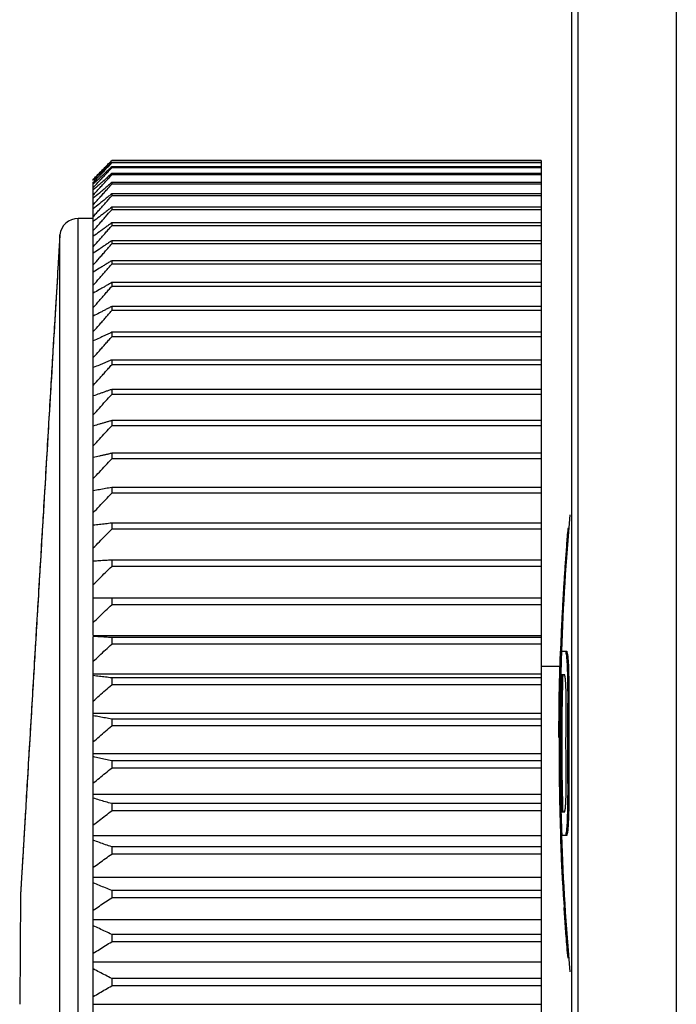
# Model space of a CAD drawing. Extents: x 67 to 1051, y 360 to 1110.
# Drawn here: x 739 to 750, y 855 to 871 of the extents above; entities that cross this region are included whole.
import ezdxf

# ---------------------------------------------------------------- set-up
doc = ezdxf.new("R2010")
doc.units = 0
doc.header["$MEASUREMENT"] = 0
doc.layers.add('10', color=4, linetype='CONTINUOUS')

msp = doc.modelspace()

# ---------------------------------------------------------------- linework, layer by layer
at = {"layer": '10'}
for p, q in [((748.051, 497), (748.051, 967)), ((749.651, 965.4), (749.651, 498.6)), ((747.951, 836.431), (747.951, 901.5)), ((747.451, 868.994), (740.451, 868.994)), ((747.451, 868.962), (740.451, 868.962)), ((747.451, 868.953), (740.451, 868.953)), ((740.451, 868.89), (740.451, 868.874)), ((747.451, 868.89), (740.451, 868.89)), ((747.451, 868.994), (747.451, 868.962)), ((747.451, 868.953), (747.451, 841.547)), ((747.451, 868.874), (740.451, 868.874)), ((740.451, 868.781), (740.451, 868.759)), ((747.451, 868.781), (740.451, 868.781)), ((747.451, 868.759), (740.451, 868.759)), ((740.151, 868.698), (740.151, 868.699)), ((740.151, 868.667), (740.151, 868.688)), ((740.151, 861.255), (740.151, 868.639)), ((740.451, 868.634), (740.451, 868.606)), ((747.451, 868.634), (740.451, 868.634)), ((747.451, 868.606), (740.451, 868.606)), ((740.451, 868.451), (740.451, 868.417)), ((747.451, 868.451), (740.451, 868.451)), ((747.451, 868.417), (740.451, 868.417)), ((740.451, 868.231), (740.451, 868.191)), ((747.451, 868.231), (740.451, 868.231)), ((747.451, 868.191), (740.451, 868.191)), ((740.151, 868.05), (739.905, 868.05)), ((739.905, 842.45), (739.905, 868.05)), ((740.451, 867.976), (740.451, 867.93)), ((747.451, 867.976), (740.451, 867.976)), ((747.451, 867.93), (740.451, 867.93)), ((739.607, 867.781), (739.603, 867.747)), ((739.607, 842.719), (739.607, 867.781)), ((740.451, 867.686), (740.451, 867.635)), ((747.451, 867.686), (740.451, 867.686)), ((747.451, 867.635), (740.451, 867.635)), ((740.451, 867.362), (740.451, 867.305)), ((747.451, 867.362), (740.451, 867.362)), ((747.451, 867.305), (740.451, 867.305)), ((740.451, 867.005), (740.451, 866.942)), ((747.451, 867.005), (740.451, 867.005)), ((747.451, 866.942), (740.451, 866.942)), ((740.451, 866.616), (740.451, 866.548)), ((747.451, 866.616), (740.451, 866.616)), ((747.451, 866.548), (740.451, 866.548)), ((740.451, 866.195), (740.451, 866.122)), ((747.451, 866.195), (740.451, 866.195)), ((747.451, 866.122), (740.451, 866.122)), ((740.451, 865.744), (740.451, 865.667)), ((747.451, 865.744), (740.451, 865.744)), ((747.451, 865.667), (740.451, 865.667)), ((740.451, 865.265), (740.451, 865.183)), ((747.451, 865.265), (740.451, 865.265)), ((747.451, 865.183), (740.451, 865.183)), ((740.451, 864.758), (740.451, 864.671)), ((747.451, 864.758), (740.451, 864.758)), ((747.451, 864.671), (740.451, 864.671)), ((740.451, 864.225), (740.451, 864.134)), ((747.451, 864.225), (740.451, 864.225)), ((747.451, 864.134), (740.451, 864.134)), ((740.451, 863.668), (740.451, 863.573)), ((747.451, 863.668), (740.451, 863.668)), ((747.451, 863.573), (740.451, 863.573)), ((740.451, 863.087), (740.451, 862.989)), ((747.451, 863.087), (740.451, 863.087)), ((747.451, 862.989), (740.451, 862.989)), ((747.903, 863), (747.883, 863)), ((740.451, 862.485), (740.451, 862.383)), ((747.451, 862.485), (740.451, 862.485)), ((747.451, 862.383), (740.451, 862.383)), ((747.451, 861.864), (740.151, 861.864)), ((740.451, 861.864), (740.451, 861.758)), ((747.451, 861.758), (740.451, 861.758)), ((740.151, 861.255), (747.451, 861.255)), ((740.151, 841.946), (740.151, 861.242)), ((740.451, 861.224), (740.451, 861.115)), ((747.451, 861.224), (740.451, 861.224)), ((747.451, 861.115), (740.451, 861.115)), ((747.784, 861.021), (747.764, 861.021)), ((747.772, 861), (747.865, 861)), ((747.88, 860.936), (747.86, 860.936)), ((747.752, 860.75), (747.451, 860.75)), ((747.89, 860.809), (747.87, 860.809)), ((740.151, 860.63), (747.451, 860.63)), ((740.451, 860.567), (740.451, 860.456)), ((747.451, 860.567), (740.451, 860.567)), ((747.833, 860.617), (747.785, 860.617)), ((747.899, 860.553), (747.879, 860.553)), ((747.451, 860.456), (740.451, 860.456)), ((747.901, 860.298), (747.881, 860.298)), ((740.151, 859.99), (747.451, 859.99)), ((747.9, 859.979), (747.88, 859.979)), ((740.451, 859.896), (740.451, 859.783)), ((747.451, 859.896), (740.451, 859.896)), ((747.451, 859.783), (740.451, 859.783)), ((740.151, 859.337), (747.451, 859.337)), ((740.451, 859.213), (740.451, 859.098)), ((747.451, 859.213), (740.451, 859.213)), ((747.451, 859.098), (740.451, 859.098)), ((747.9, 859.021), (747.88, 859.021)), ((740.151, 858.673), (747.451, 858.673)), ((747.901, 858.702), (747.881, 858.702)), ((740.451, 858.518), (740.451, 858.402)), ((747.451, 858.518), (740.451, 858.518)), ((747.451, 858.402), (740.451, 858.402)), ((747.785, 858.383), (747.833, 858.383)), ((747.899, 858.447), (747.879, 858.447)), ((747.89, 858.191), (747.87, 858.191)), ((740.151, 858), (747.451, 858)), ((747.784, 858), (747.764, 858)), ((747.865, 858), (747.785, 858)), ((747.88, 858.064), (747.86, 858.064)), ((740.451, 857.815), (740.451, 857.697)), ((747.451, 857.815), (740.451, 857.815)), ((747.451, 857.697), (740.451, 857.697)), ((747.799, 857.532), (747.779, 857.532)), ((740.151, 857.319), (747.451, 857.319)), ((738.964, 857.033), (738.951, 855.25)), ((740.451, 857.104), (740.451, 856.985)), ((747.451, 857.104), (740.451, 857.104)), ((747.451, 856.985), (740.451, 856.985)), ((740.151, 856.633), (747.451, 856.633)), ((740.451, 856.389), (740.451, 856.269)), ((747.451, 856.389), (740.451, 856.389)), ((747.451, 856.269), (740.451, 856.269)), ((740.151, 855.942), (747.451, 855.942)), ((740.451, 855.67), (740.451, 855.55)), ((747.451, 855.67), (740.451, 855.67)), ((747.451, 855.55), (740.451, 855.55)), ((740.151, 855.25), (747.451, 855.25))]:
    msp.add_line(p, q, dxfattribs=at)
for centre, radius, start, end in [((739.905, 867.75), 0.3, 90, 174.0058), ((789.568, 859.5), 41.817, 174.8937, 177.9397), ((789.568, 859.5), 41.817, 182.0536, 185.1059)]:
    msp.add_arc(centre, radius, start, end, dxfattribs=at)
for points, knots in [([(740.3, 868.84), (740.317, 868.857), (740.35, 868.891), (740.384, 868.925), (740.4, 868.942)], [0, 0, 0, 0, 0.0715127, 0.1432294, 0.1432294, 0.1432294, 0.1432294]), ([(740.4, 868.914), (740.384, 868.898), (740.35, 868.866), (740.317, 868.834), (740.3, 868.818)], [0, 0, 0, 0, 0.0696038, 0.139008, 0.139008, 0.139008, 0.139008]), ([(740.396, 868.84), (740.381, 868.825), (740.349, 868.796), (740.317, 868.766), (740.3, 868.751)], [0, 0, 0, 0, 0.0627386, 0.1309778, 0.1309778, 0.1309778, 0.1309778]), ([(740.3, 868.647), (740.284, 868.632), (740.234, 868.588), (740.184, 868.543), (740.151, 868.514)], [0, 0, 0, 0, 0.0668172, 0.1998665, 0.1998665, 0.1998665, 0.1998665]), ([(740.2, 868.486), (740.217, 868.504), (740.25, 868.541), (740.284, 868.577), (740.3, 868.595)], [0, 0, 0, 0, 0.0735921, 0.1473917, 0.1473917, 0.1473917, 0.1473917]), ([(740.378, 868.716), (740.369, 868.708), (740.343, 868.685), (740.317, 868.662), (740.3, 868.647)], [0, 0, 0, 0, 0.0372786, 0.1042911, 0.1042911, 0.1042911, 0.1042911]), ([(740.4, 868.591), (740.384, 868.577), (740.35, 868.549), (740.317, 868.52), (740.3, 868.506)], [0, 0, 0, 0, 0.0659281, 0.1316626, 0.1316626, 0.1316626, 0.1316626]), ([(740.3, 868.506), (740.284, 868.492), (740.234, 868.449), (740.184, 868.407), (740.151, 868.379)], [0, 0, 0, 0, 0.0655413, 0.1960451, 0.1960451, 0.1960451, 0.1960451]), ([(740.2, 868.329), (740.217, 868.348), (740.25, 868.384), (740.284, 868.421), (740.3, 868.44)], [0, 0, 0, 0, 0.0742192, 0.148647, 0.148647, 0.148647, 0.148647]), ([(740.4, 868.41), (740.384, 868.396), (740.35, 868.369), (740.317, 868.342), (740.3, 868.329)], [0, 0, 0, 0, 0.064608, 0.1290247, 0.1290247, 0.1290247, 0.1290247]), ([(740.3, 868.329), (740.284, 868.315), (740.234, 868.275), (740.184, 868.235), (740.151, 868.208)], [0, 0, 0, 0, 0.0642255, 0.192104, 0.192104, 0.192104, 0.192104]), ([(740.2, 868.136), (740.217, 868.155), (740.25, 868.192), (740.284, 868.229), (740.3, 868.248)], [0, 0, 0, 0, 0.0747379, 0.1496854, 0.1496854, 0.1496854, 0.1496854]), ([(740.3, 868.116), (740.284, 868.103), (740.234, 868.065), (740.184, 868.027), (740.151, 868.001)], [0, 0, 0, 0, 0.0628822, 0.1880805, 0.1880805, 0.1880805, 0.1880805]), ([(740.4, 868.193), (740.384, 868.18), (740.35, 868.154), (740.317, 868.129), (740.3, 868.116)], [0, 0, 0, 0, 0.0632605, 0.1263317, 0.1263317, 0.1263317, 0.1263317]), ([(740.151, 867.852), (740.184, 867.89), (740.234, 867.946), (740.284, 868.002), (740.3, 868.021)], [0, 0, 0, 0, 0.1500794, 0.2254345, 0.2254345, 0.2254345, 0.2254345]), ([(740.4, 867.94), (740.384, 867.928), (740.35, 867.904), (740.317, 867.88), (740.3, 867.868)], [0, 0, 0, 0, 0.0618988, 0.1236105, 0.1236105, 0.1236105, 0.1236105]), ([(740.3, 867.868), (740.284, 867.856), (740.234, 867.82), (740.184, 867.784), (740.151, 867.76)], [0, 0, 0, 0, 0.0615248, 0.1840144, 0.1840144, 0.1840144, 0.1840144]), ([(740.3, 867.759), (740.317, 867.778), (740.35, 867.816), (740.384, 867.854), (740.4, 867.873)], [0, 0, 0, 0, 0.0758594, 0.1519303, 0.1519303, 0.1519303, 0.1519303]), ([(739.597, 867.634), (739.589, 867.507), (739.569, 867.164), (739.532, 866.545), (739.485, 865.766), (739.435, 864.917), (739.383, 864.045), (739.328, 863.13), (739.27, 862.157), (739.211, 861.176), (739.158, 860.278), (739.113, 859.523), (739.076, 858.913), (739.047, 858.426), (739.024, 858.042), (739.007, 857.745), (738.993, 857.519), (738.983, 857.352), (738.977, 857.244), (738.974, 857.19), (738.973, 857.175)], [0, 0, 0, 0, 0.382452, 1.032531, 1.857677, 2.725519, 3.584924, 4.477571, 5.473754, 6.511086, 7.4254, 8.173224, 8.777646, 9.259266, 9.638164, 9.930684, 10.152864, 10.316585, 10.433593, 10.477751, 10.477751, 10.477751, 10.477751]), ([(740.151, 867.589), (740.184, 867.627), (740.234, 867.683), (740.284, 867.74), (740.3, 867.759)], [0, 0, 0, 0, 0.1506639, 0.2263121, 0.2263121, 0.2263121, 0.2263121]), ([(740.4, 867.652), (740.384, 867.641), (740.35, 867.619), (740.317, 867.596), (740.3, 867.585)], [0, 0, 0, 0, 0.0605375, 0.12089, 0.12089, 0.12089, 0.12089]), ([(740.3, 867.585), (740.284, 867.574), (740.234, 867.54), (740.184, 867.507), (740.151, 867.484)], [0, 0, 0, 0, 0.0601677, 0.1799492, 0.1799492, 0.1799492, 0.1799492]), ([(740.151, 867.292), (740.184, 867.33), (740.234, 867.387), (740.284, 867.444), (740.3, 867.463)], [0, 0, 0, 0, 0.1510161, 0.2268409, 0.2268409, 0.2268409, 0.2268409]), ([(740.3, 867.463), (740.317, 867.482), (740.35, 867.52), (740.384, 867.558), (740.4, 867.577)], [0, 0, 0, 0, 0.0760363, 0.1522845, 0.1522845, 0.1522845, 0.1522845]), ([(739.582, 867.387), (739.576, 867.298), (739.557, 866.967), (739.518, 866.315), (739.461, 865.371), (739.395, 864.254), (739.322, 863.028), (739.246, 861.764), (739.173, 860.536), (739.106, 859.416), (739.05, 858.469), (739.011, 857.815), (738.991, 857.483), (738.985, 857.394)], [0, 0, 0, 0, 0.264767, 0.996087, 1.959833, 3.100652, 4.353227, 5.644825, 6.89956, 8.043755, 9.010854, 9.744637, 10.010132, 10.010132, 10.010132, 10.010132]), ([(740.4, 867.331), (740.384, 867.32), (740.35, 867.3), (740.317, 867.279), (740.3, 867.268)], [0, 0, 0, 0, 0.0591921, 0.1182012, 0.1182012, 0.1182012, 0.1182012]), ([(740.3, 867.268), (740.284, 867.258), (740.234, 867.227), (740.184, 867.196), (740.151, 867.175)], [0, 0, 0, 0, 0.0588262, 0.1759308, 0.1759308, 0.1759308, 0.1759308]), ([(740.151, 866.962), (740.184, 867), (740.234, 867.057), (740.284, 867.114), (740.3, 867.133)], [0, 0, 0, 0, 0.1511338, 0.2270175, 0.2270175, 0.2270175, 0.2270175]), ([(740.3, 867.133), (740.317, 867.152), (740.35, 867.19), (740.384, 867.228), (740.4, 867.247)], [0, 0, 0, 0, 0.0760953, 0.1524027, 0.1524027, 0.1524027, 0.1524027]), ([(740.4, 866.976), (740.384, 866.967), (740.35, 866.948), (740.317, 866.928), (740.3, 866.919)], [0, 0, 0, 0, 0.0578789, 0.1155766, 0.1155766, 0.1155766, 0.1155766]), ([(740.3, 866.919), (740.284, 866.909), (740.234, 866.881), (740.184, 866.852), (740.151, 866.833)], [0, 0, 0, 0, 0.0575168, 0.1720081, 0.1720081, 0.1720081, 0.1720081]), ([(740.3, 866.77), (740.317, 866.789), (740.35, 866.828), (740.384, 866.866), (740.4, 866.885)], [0, 0, 0, 0, 0.0760363, 0.1522845, 0.1522845, 0.1522845, 0.1522845]), ([(740.151, 866.599), (740.184, 866.637), (740.234, 866.694), (740.284, 866.751), (740.3, 866.77)], [0, 0, 0, 0, 0.1510161, 0.2268409, 0.2268409, 0.2268409, 0.2268409]), ([(740.3, 866.537), (740.284, 866.529), (740.234, 866.503), (740.184, 866.477), (740.151, 866.46)], [0, 0, 0, 0, 0.0562564, 0.1682323, 0.1682323, 0.1682323, 0.1682323]), ([(740.4, 866.589), (740.384, 866.581), (740.35, 866.563), (740.317, 866.546), (740.3, 866.537)], [0, 0, 0, 0, 0.056615, 0.1130506, 0.1130506, 0.1130506, 0.1130506]), ([(740.3, 866.376), (740.317, 866.395), (740.35, 866.433), (740.384, 866.471), (740.4, 866.49)], [0, 0, 0, 0, 0.0758594, 0.1519303, 0.1519303, 0.1519303, 0.1519303]), ([(740.151, 866.206), (740.184, 866.244), (740.234, 866.301), (740.284, 866.357), (740.3, 866.376)], [0, 0, 0, 0, 0.1506639, 0.2263121, 0.2263121, 0.2263121, 0.2263121]), ([(740.4, 866.172), (740.384, 866.164), (740.35, 866.148), (740.317, 866.133), (740.3, 866.125)], [0, 0, 0, 0, 0.055418, 0.1106584, 0.1106584, 0.1106584, 0.1106584]), ([(740.3, 866.125), (740.284, 866.117), (740.234, 866.094), (740.184, 866.071), (740.151, 866.055)], [0, 0, 0, 0, 0.0550628, 0.1646562, 0.1646562, 0.1646562, 0.1646562]), ([(740.3, 865.952), (740.317, 865.971), (740.35, 866.009), (740.384, 866.046), (740.4, 866.065)], [0, 0, 0, 0, 0.0755658, 0.1513427, 0.1513427, 0.1513427, 0.1513427]), ([(740.151, 865.783), (740.184, 865.82), (740.234, 865.877), (740.284, 865.933), (740.3, 865.952)], [0, 0, 0, 0, 0.1500794, 0.2254345, 0.2254345, 0.2254345, 0.2254345]), ([(740.3, 865.683), (740.284, 865.676), (740.234, 865.655), (740.184, 865.635), (740.151, 865.621)], [0, 0, 0, 0, 0.0539538, 0.1613336, 0.1613336, 0.1613336, 0.1613336]), ([(740.4, 865.724), (740.384, 865.717), (740.35, 865.703), (740.317, 865.69), (740.3, 865.683)], [0, 0, 0, 0, 0.0543061, 0.1084359, 0.1084359, 0.1084359, 0.1084359]), ([(740.3, 865.498), (740.317, 865.517), (740.35, 865.554), (740.384, 865.592), (740.4, 865.61)], [0, 0, 0, 0, 0.0751574, 0.1505251, 0.1505251, 0.1505251, 0.1505251]), ([(740.151, 865.331), (740.184, 865.368), (740.234, 865.424), (740.284, 865.479), (740.3, 865.498)], [0, 0, 0, 0, 0.1492662, 0.2242137, 0.2242137, 0.2242137, 0.2242137]), ([(740.3, 865.212), (740.284, 865.206), (740.234, 865.188), (740.184, 865.171), (740.151, 865.159)], [0, 0, 0, 0, 0.0529473, 0.1583178, 0.1583178, 0.1583178, 0.1583178]), ([(740.4, 865.247), (740.384, 865.241), (740.35, 865.23), (740.317, 865.218), (740.3, 865.212)], [0, 0, 0, 0, 0.0532969, 0.1064189, 0.1064189, 0.1064189, 0.1064189]), ([(740.151, 864.851), (740.184, 864.888), (740.25, 864.961), (740.35, 865.072), (740.417, 865.146), (740.451, 865.183)], [0, 0, 0, 0, 0.1482297, 0.2972943, 0.4471962, 0.4471962, 0.4471962, 0.4471962]), ([(740.3, 864.714), (740.284, 864.709), (740.234, 864.694), (740.184, 864.679), (740.151, 864.669)], [0, 0, 0, 0, 0.0520604, 0.1556607, 0.1556607, 0.1556607, 0.1556607]), ([(740.4, 864.743), (740.384, 864.738), (740.35, 864.729), (740.317, 864.719), (740.3, 864.714)], [0, 0, 0, 0, 0.0524079, 0.104642, 0.104642, 0.104642, 0.104642]), ([(740.151, 864.345), (740.184, 864.381), (740.25, 864.453), (740.35, 864.562), (740.417, 864.635), (740.451, 864.671)], [0, 0, 0, 0, 0.1469766, 0.2947836, 0.4434234, 0.4434234, 0.4434234, 0.4434234]), ([(740.3, 864.19), (740.284, 864.186), (740.234, 864.174), (740.184, 864.162), (740.151, 864.154)], [0, 0, 0, 0, 0.0513095, 0.1534106, 0.1534106, 0.1534106, 0.1534106]), ([(740.151, 863.814), (740.184, 863.849), (740.25, 863.92), (740.35, 864.027), (740.417, 864.098), (740.451, 864.134)], [0, 0, 0, 0, 0.1455152, 0.2918556, 0.4390237, 0.4390237, 0.4390237, 0.4390237]), ([(740.4, 864.213), (740.384, 864.209), (740.35, 864.202), (740.317, 864.194), (740.3, 864.19)], [0, 0, 0, 0, 0.0516551, 0.1031374, 0.1031374, 0.1031374, 0.1031374]), ([(740.3, 863.641), (740.284, 863.638), (740.234, 863.629), (740.184, 863.62), (740.151, 863.614)], [0, 0, 0, 0, 0.0507089, 0.1516109, 0.1516109, 0.1516109, 0.1516109]), ([(740.451, 863.668), (740.417, 863.662), (740.367, 863.653), (740.317, 863.644), (740.3, 863.641)], [0, 0, 0, 0, 0.1022782, 0.1531591, 0.1531591, 0.1531591, 0.1531591]), ([(740.151, 863.259), (740.184, 863.294), (740.25, 863.363), (740.35, 863.468), (740.417, 863.538), (740.451, 863.573)], [0, 0, 0, 0, 0.1438554, 0.2885303, 0.4340269, 0.4340269, 0.4340269, 0.4340269]), ([(740.3, 863.069), (740.284, 863.067), (740.234, 863.061), (740.184, 863.056), (740.151, 863.052)], [0, 0, 0, 0, 0.0502707, 0.1502977, 0.1502977, 0.1502977, 0.1502977]), ([(740.151, 862.683), (740.184, 862.717), (740.25, 862.784), (740.35, 862.886), (740.417, 862.954), (740.451, 862.989)], [0, 0, 0, 0, 0.1420089, 0.2848308, 0.428468, 0.428468, 0.428468, 0.428468]), ([(740.451, 863.087), (740.417, 863.083), (740.367, 863.077), (740.317, 863.071), (740.3, 863.069)], [0, 0, 0, 0, 0.1013991, 0.1518413, 0.1518413, 0.1518413, 0.1518413]), ([(747.872, 862.864), (747.868, 862.819), (747.858, 862.683), (747.841, 862.457), (747.823, 862.192), (747.807, 861.936), (747.794, 861.693), (747.782, 861.462), (747.774, 861.275), (747.77, 861.165), (747.768, 861.129)], [0, 0, 0, 0, 0.13648, 0.409826, 0.678067, 0.935138, 1.177481, 1.40783, 1.629637, 1.738547, 1.738547, 1.738547, 1.738547]), ([(740.451, 862.485), (740.417, 862.483), (740.35, 862.479), (740.25, 862.473), (740.184, 862.469), (740.151, 862.467)], [0, 0, 0, 0, 0.1008641, 0.2010432, 0.3005377, 0.3005377, 0.3005377, 0.3005377]), ([(740.151, 862.086), (740.184, 862.119), (740.25, 862.185), (740.35, 862.284), (740.417, 862.35), (740.451, 862.383)], [0, 0, 0, 0, 0.1399889, 0.2807838, 0.4223869, 0.4223869, 0.4223869, 0.4223869]), ([(740.151, 861.47), (740.184, 861.502), (740.25, 861.566), (740.35, 861.662), (740.417, 861.726), (740.451, 861.758)], [0, 0, 0, 0, 0.1378103, 0.2764193, 0.415829, 0.415829, 0.415829, 0.415829]), ([(740.451, 861.224), (740.417, 861.226), (740.35, 861.23), (740.25, 861.236), (740.184, 861.24), (740.151, 861.242)], [0, 0, 0, 0, 0.1008641, 0.2010432, 0.3005377, 0.3005377, 0.3005377, 0.3005377]), ([(740.151, 860.838), (740.184, 860.868), (740.25, 860.93), (740.35, 861.023), (740.417, 861.084), (740.451, 861.115)], [0, 0, 0, 0, 0.1354901, 0.2717711, 0.4088448, 0.4088448, 0.4088448, 0.4088448]), ([(747.754, 860.874), (747.752, 860.834), (747.75, 860.749), (747.747, 860.664), (747.746, 860.619)], [0, 0, 0, 0, 0.1212272, 0.2548877, 0.2548877, 0.2548877, 0.2548877]), ([(747.845, 861), (747.847, 860.989), (747.852, 860.968), (747.857, 860.947), (747.86, 860.936)], [0, 0, 0, 0, 0.03319023, 0.06549818, 0.06549818, 0.06549818, 0.06549818]), ([(747.86, 860.936), (747.861, 860.915), (747.865, 860.872), (747.868, 860.83), (747.87, 860.809)], [0, 0, 0, 0, 0.0637151, 0.1280851, 0.1280851, 0.1280851, 0.1280851]), ([(747.865, 861), (747.868, 860.989), (747.871, 860.973), (747.875, 860.957), (747.876, 860.952)], [0, 0, 0, 0, 0.03319156, 0.04945585, 0.04945585, 0.04945585, 0.04945585]), ([(747.88, 860.936), (747.881, 860.915), (747.885, 860.872), (747.888, 860.83), (747.89, 860.809)], [0, 0, 0, 0, 0.0637179, 0.1280855, 0.1280855, 0.1280855, 0.1280855]), ([(747.87, 860.809), (747.871, 860.766), (747.874, 860.681), (747.877, 860.596), (747.879, 860.553)], [0, 0, 0, 0, 0.1277186, 0.2554567, 0.2554567, 0.2554567, 0.2554567]), ([(747.89, 860.809), (747.892, 860.766), (747.894, 860.681), (747.897, 860.596), (747.899, 860.553)], [0, 0, 0, 0, 0.1277186, 0.2554568, 0.2554568, 0.2554568, 0.2554568]), ([(740.451, 860.567), (740.417, 860.571), (740.35, 860.579), (740.25, 860.591), (740.184, 860.599), (740.151, 860.603)], [0, 0, 0, 0, 0.1013991, 0.202112, 0.302139, 0.302139, 0.302139, 0.302139]), ([(747.746, 860.619), (747.745, 860.588), (747.743, 860.487), (747.739, 860.322), (747.736, 860.132), (747.735, 860.012), (747.734, 859.955)], [0, 0, 0, 0, 0.0942065, 0.3031317, 0.4933028, 0.6646078, 0.6646078, 0.6646078, 0.6646078]), ([(747.759, 860.622), (747.756, 860.509), (747.75, 860.297), (747.745, 859.996), (747.742, 859.721), (747.74, 859.459), (747.741, 859.2), (747.742, 858.982), (747.744, 858.85), (747.744, 858.806)], [0, 0, 0, 0, 0.338311, 0.637204, 0.903651, 1.162494, 1.422295, 1.68196, 1.816811, 1.816811, 1.816811, 1.816811]), ([(747.845, 860.553), (747.843, 860.564), (747.839, 860.585), (747.835, 860.606), (747.833, 860.617)], [0, 0, 0, 0, 0.03206379, 0.06490464, 0.06490464, 0.06490464, 0.06490464]), ([(747.853, 860.426), (747.851, 860.447), (747.849, 860.489), (747.846, 860.532), (747.845, 860.553)], [0, 0, 0, 0, 0.0633353, 0.1278899, 0.1278899, 0.1278899, 0.1278899]), ([(747.879, 860.553), (747.879, 860.511), (747.879, 860.426), (747.881, 860.34), (747.881, 860.298)], [0, 0, 0, 0, 0.1276709, 0.2553316, 0.2553316, 0.2553316, 0.2553316]), ([(747.899, 860.553), (747.899, 860.511), (747.9, 860.426), (747.901, 860.34), (747.901, 860.298)], [0, 0, 0, 0, 0.1276709, 0.2553316, 0.2553316, 0.2553316, 0.2553316]), ([(740.151, 860.19), (740.184, 860.219), (740.25, 860.278), (740.35, 860.367), (740.417, 860.427), (740.451, 860.456)], [0, 0, 0, 0, 0.133047, 0.2668766, 0.4014908, 0.4014908, 0.4014908, 0.4014908]), ([(747.77, 858.472), (747.767, 858.612), (747.761, 858.886), (747.758, 859.297), (747.758, 859.703), (747.761, 860.114), (747.767, 860.388), (747.77, 860.528)], [0, 0, 0, 0, 0.418558, 0.823811, 1.231867, 1.637119, 2.05568, 2.05568, 2.05568, 2.05568]), ([(747.856, 860.234), (747.855, 860.266), (747.854, 860.33), (747.853, 860.394), (747.853, 860.426)], [0, 0, 0, 0, 0.0957574, 0.191524, 0.191524, 0.191524, 0.191524]), ([(747.856, 859.979), (747.856, 860.021), (747.856, 860.106), (747.856, 860.191), (747.856, 860.234)], [0, 0, 0, 0, 0.1276614, 0.2553195, 0.2553195, 0.2553195, 0.2553195]), ([(747.881, 860.298), (747.881, 860.245), (747.88, 860.138), (747.88, 860.032), (747.88, 859.979)], [0, 0, 0, 0, 0.1595758, 0.3191505, 0.3191505, 0.3191505, 0.3191505]), ([(747.901, 860.298), (747.901, 860.245), (747.9, 860.138), (747.9, 860.032), (747.9, 859.979)], [0, 0, 0, 0, 0.1595758, 0.3191505, 0.3191505, 0.3191505, 0.3191505]), ([(740.451, 859.896), (740.417, 859.902), (740.35, 859.914), (740.25, 859.932), (740.184, 859.944), (740.151, 859.95)], [0, 0, 0, 0, 0.1022782, 0.203868, 0.30477, 0.30477, 0.30477, 0.30477]), ([(747.734, 859.904), (747.734, 859.87), (747.733, 859.813), (747.733, 859.756), (747.733, 859.733)], [0, 0, 0, 0, 0.1005681, 0.1707885, 0.1707885, 0.1707885, 0.1707885]), ([(747.772, 859.943), (747.771, 859.87), (747.769, 859.648), (747.769, 859.352), (747.771, 859.13), (747.772, 859.057)], [0, 0, 0, 0, 0.2208224, 0.6657105, 0.8865327, 0.8865327, 0.8865327, 0.8865327]), ([(747.792, 859.057), (747.791, 859.13), (747.789, 859.352), (747.789, 859.648), (747.791, 859.87), (747.792, 859.943)], [0, 0, 0, 0, 0.2208223, 0.6657104, 0.8865328, 0.8865328, 0.8865328, 0.8865328]), ([(747.856, 859.021), (747.855, 859.128), (747.853, 859.34), (747.853, 859.66), (747.855, 859.872), (747.856, 859.979)], [0, 0, 0, 0, 0.318925, 0.6385404, 0.9574655, 0.9574655, 0.9574655, 0.9574655]), ([(747.88, 859.979), (747.879, 859.872), (747.877, 859.66), (747.877, 859.34), (747.879, 859.128), (747.88, 859.021)], [0, 0, 0, 0, 0.3189584, 0.638507, 0.9574655, 0.9574655, 0.9574655, 0.9574655]), ([(747.9, 859.979), (747.9, 859.899), (747.898, 859.74), (747.898, 859.58), (747.898, 859.5)], [0, 0, 0, 0, 0.2387155, 0.4787332, 0.4787332, 0.4787332, 0.4787332]), ([(740.151, 859.528), (740.184, 859.556), (740.25, 859.613), (740.35, 859.698), (740.417, 859.755), (740.451, 859.783)], [0, 0, 0, 0, 0.1305015, 0.2617773, 0.3938292, 0.3938292, 0.3938292, 0.3938292]), ([(747.733, 859.733), (747.733, 859.71), (747.733, 859.664), (747.732, 859.618), (747.732, 859.595)], [0, 0, 0, 0, 0.0685767, 0.1378402, 0.1378402, 0.1378402, 0.1378402]), ([(747.898, 859.5), (747.898, 859.42), (747.898, 859.26), (747.9, 859.101), (747.9, 859.021)], [0, 0, 0, 0, 0.2406131, 0.4787333, 0.4787333, 0.4787333, 0.4787333]), ([(740.451, 859.213), (740.417, 859.221), (740.35, 859.236), (740.25, 859.26), (740.184, 859.276), (740.151, 859.284)], [0, 0, 0, 0, 0.103483, 0.2062748, 0.3083759, 0.3083759, 0.3083759, 0.3083759]), ([(740.151, 858.855), (740.184, 858.882), (740.25, 858.936), (740.35, 859.017), (740.417, 859.071), (740.451, 859.098)], [0, 0, 0, 0, 0.1278763, 0.2565184, 0.3859281, 0.3859281, 0.3859281, 0.3859281]), ([(747.856, 858.766), (747.856, 858.809), (747.856, 858.894), (747.856, 858.979), (747.856, 859.021)], [0, 0, 0, 0, 0.1276577, 0.2553195, 0.2553195, 0.2553195, 0.2553195]), ([(747.88, 859.021), (747.88, 858.968), (747.88, 858.862), (747.881, 858.755), (747.881, 858.702)], [0, 0, 0, 0, 0.1595749, 0.3191503, 0.3191503, 0.3191503, 0.3191503]), ([(747.9, 859.021), (747.9, 858.968), (747.9, 858.862), (747.901, 858.755), (747.901, 858.702)], [0, 0, 0, 0, 0.1595749, 0.3191503, 0.3191503, 0.3191503, 0.3191503]), ([(747.853, 858.574), (747.853, 858.606), (747.854, 858.67), (747.855, 858.734), (747.856, 858.766)], [0, 0, 0, 0, 0.0957686, 0.1915238, 0.1915238, 0.1915238, 0.1915238]), ([(747.881, 858.702), (747.881, 858.66), (747.879, 858.574), (747.879, 858.489), (747.879, 858.447)], [0, 0, 0, 0, 0.1276605, 0.2553317, 0.2553317, 0.2553317, 0.2553317]), ([(747.901, 858.702), (747.901, 858.66), (747.9, 858.574), (747.899, 858.489), (747.899, 858.447)], [0, 0, 0, 0, 0.1276605, 0.2553317, 0.2553317, 0.2553317, 0.2553317]), ([(740.451, 858.518), (740.417, 858.528), (740.35, 858.548), (740.25, 858.577), (740.184, 858.597), (740.151, 858.607)], [0, 0, 0, 0, 0.1049895, 0.209284, 0.3128842, 0.3128842, 0.3128842, 0.3128842]), ([(740.151, 858.172), (740.184, 858.197), (740.25, 858.248), (740.35, 858.325), (740.417, 858.376), (740.451, 858.402)], [0, 0, 0, 0, 0.125196, 0.2511494, 0.3778618, 0.3778618, 0.3778618, 0.3778618]), ([(747.773, 858.35), (747.774, 858.313), (747.777, 858.197), (747.781, 858.08), (747.784, 858)], [0, 0, 0, 0, 0.1099225, 0.3499709, 0.3499709, 0.3499709, 0.3499709]), ([(747.833, 858.383), (747.835, 858.394), (747.839, 858.415), (747.843, 858.436), (747.845, 858.447)], [0, 0, 0, 0, 0.03280412, 0.06490464, 0.06490464, 0.06490464, 0.06490464]), ([(747.876, 858.383), (747.876, 858.362), (747.873, 858.298), (747.871, 858.234), (747.87, 858.191)], [0, 0, 0, 0, 0.063868, 0.1915804, 0.1915804, 0.1915804, 0.1915804]), ([(747.896, 858.383), (747.896, 858.362), (747.893, 858.298), (747.892, 858.234), (747.89, 858.191)], [0, 0, 0, 0, 0.0638681, 0.1915804, 0.1915804, 0.1915804, 0.1915804]), ([(747.87, 858.191), (747.868, 858.17), (747.865, 858.128), (747.861, 858.085), (747.86, 858.064)], [0, 0, 0, 0, 0.0643644, 0.1280851, 0.1280851, 0.1280851, 0.1280851]), ([(747.89, 858.191), (747.888, 858.17), (747.885, 858.128), (747.881, 858.085), (747.88, 858.064)], [0, 0, 0, 0, 0.0643622, 0.1280855, 0.1280855, 0.1280855, 0.1280855]), ([(747.762, 858), (747.763, 857.984), (747.764, 857.934), (747.766, 857.883), (747.767, 857.849)], [0, 0, 0, 0, 0.0469123, 0.1513999, 0.1513999, 0.1513999, 0.1513999]), ([(747.86, 858.064), (747.857, 858.053), (747.852, 858.032), (747.847, 858.011), (747.845, 858)], [0, 0, 0, 0, 0.03228475, 0.06549818, 0.06549818, 0.06549818, 0.06549818]), ([(747.88, 858.064), (747.877, 858.053), (747.872, 858.032), (747.868, 858.011), (747.865, 858)], [0, 0, 0, 0, 0.03228569, 0.06549977, 0.06549977, 0.06549977, 0.06549977]), ([(740.451, 857.815), (740.417, 857.826), (740.35, 857.85), (740.25, 857.885), (740.184, 857.909), (740.151, 857.921)], [0, 0, 0, 0, 0.1067687, 0.2128379, 0.3182085, 0.3182085, 0.3182085, 0.3182085]), ([(747.767, 857.849), (747.768, 857.814), (747.772, 857.708), (747.776, 857.603), (747.779, 857.532)], [0, 0, 0, 0, 0.1046239, 0.3169706, 0.3169706, 0.3169706, 0.3169706]), ([(740.151, 857.481), (740.184, 857.505), (740.25, 857.553), (740.35, 857.625), (740.417, 857.673), (740.451, 857.697)], [0, 0, 0, 0, 0.1224875, 0.2457239, 0.3697108, 0.3697108, 0.3697108, 0.3697108]), ([(740.451, 857.104), (740.417, 857.118), (740.35, 857.145), (740.25, 857.186), (740.184, 857.214), (740.151, 857.227)], [0, 0, 0, 0, 0.1087883, 0.2168719, 0.3242517, 0.3242517, 0.3242517, 0.3242517]), ([(738.973, 857.175), (738.972, 857.163), (738.97, 857.133), (738.968, 857.093), (738.966, 857.058), (738.965, 857.04), (738.964, 857.033)], [0, 0, 0, 0, 0.0364861, 0.0893556, 0.1213295, 0.1422104, 0.1422104, 0.1422104, 0.1422104]), ([(747.801, 857.143), (747.804, 857.1), (747.812, 856.971), (747.828, 856.756), (747.848, 856.502), (747.867, 856.291), (747.879, 856.166), (747.883, 856.124)], [0, 0, 0, 0, 0.130366, 0.388761, 0.64427, 0.89666, 1.022112, 1.022112, 1.022112, 1.022112]), ([(740.151, 856.783), (740.184, 856.806), (740.25, 856.851), (740.35, 856.918), (740.417, 856.963), (740.451, 856.985)], [0, 0, 0, 0, 0.1197794, 0.2402995, 0.3615617, 0.3615617, 0.3615617, 0.3615617]), ([(747.816, 856.826), (747.82, 856.778), (747.83, 856.623), (747.85, 856.347), (747.87, 856.12), (747.881, 856)], [0, 0, 0, 0, 0.1458717, 0.4665607, 0.8288086, 0.8288086, 0.8288086, 0.8288086]), ([(740.451, 856.389), (740.417, 856.404), (740.35, 856.435), (740.25, 856.482), (740.184, 856.513), (740.151, 856.528)], [0, 0, 0, 0, 0.1110137, 0.2213169, 0.3309103, 0.3309103, 0.3309103, 0.3309103]), ([(740.151, 856.082), (740.184, 856.103), (740.25, 856.144), (740.35, 856.207), (740.417, 856.248), (740.451, 856.269)], [0, 0, 0, 0, 0.1171025, 0.2349378, 0.3535071, 0.3535071, 0.3535071, 0.3535071]), ([(740.451, 855.67), (740.417, 855.687), (740.35, 855.722), (740.25, 855.774), (740.184, 855.808), (740.151, 855.826)], [0, 0, 0, 0, 0.1134092, 0.2261013, 0.3380771, 0.3380771, 0.3380771, 0.3380771]), ([(740.151, 855.378), (740.184, 855.397), (740.25, 855.435), (740.35, 855.493), (740.417, 855.531), (740.451, 855.55)], [0, 0, 0, 0, 0.1144893, 0.2297038, 0.3456447, 0.3456447, 0.3456447, 0.3456447])]:
    msp.add_open_spline(points, degree=3, knots=knots, dxfattribs=at)
for points in [[(740.35, 868.848), (740.373, 868.872), (740.396, 868.896), (740.42, 868.92)], [(740.451, 868.89), (740.433, 868.873), (740.415, 868.856), (740.396, 868.84)], [(740.4, 868.942), (740.412, 868.954), (740.424, 868.966), (740.435, 868.978)], [(740.451, 868.962), (740.434, 868.946), (740.417, 868.93), (740.4, 868.914)], [(740.42, 868.92), (740.43, 868.931), (740.44, 868.942), (740.451, 868.953)], [(740.435, 868.978), (740.44, 868.983), (740.446, 868.988), (740.451, 868.994)], [(740.151, 868.688), (740.167, 868.705), (740.184, 868.721), (740.2, 868.738)], [(740.25, 868.77), (740.219, 868.74), (740.189, 868.71), (740.158, 868.681)], [(740.2, 868.738), (740.217, 868.755), (740.234, 868.772), (740.25, 868.789)], [(740.2, 868.691), (740.217, 868.708), (740.234, 868.726), (740.25, 868.743)], [(740.25, 868.789), (740.267, 868.806), (740.284, 868.823), (740.3, 868.84)], [(740.3, 868.818), (740.284, 868.802), (740.267, 868.786), (740.25, 868.77)], [(740.25, 868.743), (740.267, 868.761), (740.284, 868.778), (740.3, 868.795)], [(740.3, 868.751), (740.284, 868.735), (740.267, 868.72), (740.25, 868.704)], [(740.3, 868.795), (740.317, 868.813), (740.334, 868.83), (740.35, 868.848)], [(740.3, 868.714), (740.317, 868.731), (740.334, 868.749), (740.35, 868.767)], [(740.35, 868.767), (740.368, 868.786), (740.386, 868.805), (740.404, 868.825)], [(740.4, 868.736), (740.393, 868.729), (740.386, 868.723), (740.378, 868.716)], [(740.4, 868.704), (740.417, 868.722), (740.434, 868.74), (740.451, 868.759)], [(740.451, 868.781), (740.434, 868.766), (740.417, 868.751), (740.4, 868.736)], [(740.404, 868.825), (740.42, 868.841), (740.435, 868.858), (740.451, 868.874)], [(740.151, 868.639), (740.167, 868.656), (740.184, 868.674), (740.2, 868.691)], [(740.158, 868.681), (740.155, 868.679), (740.153, 868.676), (740.151, 868.674)], [(740.151, 868.554), (740.184, 868.589), (740.217, 868.625), (740.25, 868.66)], [(740.164, 868.625), (740.16, 868.621), (740.155, 868.616), (740.151, 868.612)], [(740.25, 868.704), (740.222, 868.678), (740.193, 868.651), (740.164, 868.625)], [(740.25, 868.66), (740.267, 868.678), (740.284, 868.696), (740.3, 868.714)], [(740.3, 868.595), (740.317, 868.613), (740.334, 868.631), (740.35, 868.649)], [(740.35, 868.649), (740.367, 868.668), (740.384, 868.686), (740.4, 868.704)], [(740.374, 868.521), (740.399, 868.549), (740.425, 868.578), (740.451, 868.606)], [(740.451, 868.634), (740.434, 868.62), (740.417, 868.605), (740.4, 868.591)], [(740.151, 868.432), (740.167, 868.45), (740.184, 868.468), (740.2, 868.486)], [(740.3, 868.44), (740.317, 868.458), (740.334, 868.476), (740.35, 868.495)], [(740.35, 868.495), (740.358, 868.504), (740.366, 868.512), (740.374, 868.521)], [(740.35, 868.304), (740.384, 868.342), (740.417, 868.379), (740.451, 868.417)], [(740.451, 868.451), (740.434, 868.437), (740.417, 868.424), (740.4, 868.41)], [(740.151, 868.274), (740.167, 868.293), (740.184, 868.311), (740.2, 868.329)], [(740.3, 868.248), (740.317, 868.267), (740.334, 868.285), (740.35, 868.304)], [(740.151, 868.081), (740.167, 868.099), (740.184, 868.118), (740.2, 868.136)], [(740.35, 868.078), (740.384, 868.115), (740.417, 868.153), (740.451, 868.191)], [(740.451, 868.231), (740.434, 868.218), (740.417, 868.206), (740.4, 868.193)], [(740.3, 868.021), (740.317, 868.04), (740.334, 868.059), (740.35, 868.078)], [(740.4, 867.873), (740.417, 867.892), (740.434, 867.911), (740.451, 867.93)], [(740.451, 867.976), (740.434, 867.964), (740.417, 867.952), (740.4, 867.94)], [(739.602, 867.723), (739.6, 867.693), (739.598, 867.664), (739.597, 867.634)], [(739.603, 867.747), (739.603, 867.739), (739.602, 867.731), (739.602, 867.723)], [(740.4, 867.577), (740.417, 867.596), (740.434, 867.615), (740.451, 867.635)], [(740.451, 867.686), (740.434, 867.675), (740.417, 867.664), (740.4, 867.652)], [(740.4, 867.247), (740.417, 867.267), (740.434, 867.286), (740.451, 867.305)], [(740.451, 867.362), (740.434, 867.352), (740.417, 867.341), (740.4, 867.331)], [(740.451, 867.005), (740.434, 866.995), (740.417, 866.986), (740.4, 866.976)], [(740.4, 866.885), (740.417, 866.904), (740.434, 866.923), (740.451, 866.942)], [(740.4, 866.49), (740.417, 866.51), (740.434, 866.529), (740.451, 866.548)], [(740.451, 866.616), (740.434, 866.607), (740.417, 866.598), (740.4, 866.589)], [(740.451, 866.195), (740.434, 866.187), (740.417, 866.179), (740.4, 866.172)], [(740.4, 866.065), (740.417, 866.084), (740.434, 866.103), (740.451, 866.122)], [(740.451, 865.744), (740.434, 865.738), (740.417, 865.731), (740.4, 865.724)], [(740.4, 865.61), (740.417, 865.629), (740.434, 865.648), (740.451, 865.667)], [(740.451, 865.265), (740.434, 865.259), (740.417, 865.253), (740.4, 865.247)], [(740.451, 864.758), (740.434, 864.753), (740.417, 864.748), (740.4, 864.743)], [(740.451, 864.225), (740.434, 864.221), (740.417, 864.217), (740.4, 864.213)], [(747.883, 863), (747.88, 862.955), (747.876, 862.909), (747.872, 862.864)], [(747.768, 861.129), (747.767, 861.093), (747.766, 861.057), (747.764, 861.021)], [(747.758, 861), (747.757, 860.958), (747.755, 860.916), (747.754, 860.874)], [(747.772, 861), (747.768, 860.874), (747.764, 860.748), (747.759, 860.622)], [(747.764, 861.021), (747.764, 861.014), (747.764, 861.007), (747.764, 861)], [(747.773, 860.619), (747.777, 860.746), (747.781, 860.873), (747.785, 861)], [(747.876, 860.952), (747.877, 860.947), (747.879, 860.941), (747.88, 860.936)], [(747.77, 860.528), (747.771, 860.537), (747.771, 860.546), (747.771, 860.555)], [(747.771, 860.555), (747.772, 860.576), (747.772, 860.598), (747.773, 860.619)], [(747.783, 860.555), (747.782, 860.512), (747.781, 860.47), (747.78, 860.427)], [(747.785, 860.617), (747.784, 860.596), (747.784, 860.575), (747.783, 860.555)], [(747.8, 860.427), (747.801, 860.469), (747.802, 860.512), (747.803, 860.554)], [(747.803, 860.554), (747.804, 860.575), (747.804, 860.596), (747.805, 860.617)], [(747.779, 860.39), (747.778, 860.338), (747.777, 860.287), (747.776, 860.236)], [(747.78, 860.427), (747.78, 860.415), (747.779, 860.402), (747.779, 860.39)], [(747.795, 860.165), (747.796, 860.24), (747.798, 860.315), (747.799, 860.39)], [(747.799, 860.39), (747.799, 860.402), (747.8, 860.414), (747.8, 860.427)], [(747.776, 860.236), (747.776, 860.212), (747.775, 860.188), (747.775, 860.165)], [(747.775, 860.165), (747.774, 860.103), (747.773, 860.042), (747.772, 859.98)], [(747.792, 859.98), (747.793, 860.041), (747.794, 860.103), (747.795, 860.165)], [(747.734, 859.955), (747.734, 859.938), (747.734, 859.921), (747.734, 859.904)], [(747.772, 859.98), (747.772, 859.968), (747.772, 859.955), (747.772, 859.943)], [(747.792, 859.943), (747.792, 859.955), (747.792, 859.967), (747.792, 859.98)], [(747.772, 859.057), (747.772, 859.045), (747.772, 859.032), (747.772, 859.02)], [(747.772, 859.02), (747.773, 858.958), (747.774, 858.897), (747.775, 858.835)], [(747.792, 859.02), (747.792, 859.033), (747.792, 859.045), (747.792, 859.057)], [(747.795, 858.835), (747.794, 858.897), (747.793, 858.959), (747.792, 859.02)], [(747.744, 858.806), (747.745, 858.758), (747.746, 858.711), (747.747, 858.664)], [(747.775, 858.835), (747.775, 858.812), (747.776, 858.788), (747.776, 858.764)], [(747.799, 858.61), (747.798, 858.685), (747.796, 858.76), (747.795, 858.835)], [(747.747, 858.664), (747.749, 858.56), (747.751, 858.456), (747.753, 858.351)], [(747.776, 858.764), (747.777, 858.713), (747.778, 858.662), (747.779, 858.61)], [(747.771, 858.445), (747.771, 858.454), (747.771, 858.463), (747.77, 858.472)], [(747.779, 858.61), (747.779, 858.598), (747.78, 858.585), (747.78, 858.573)], [(747.78, 858.573), (747.781, 858.53), (747.782, 858.488), (747.783, 858.445)], [(747.8, 858.573), (747.8, 858.586), (747.799, 858.598), (747.799, 858.61)], [(747.803, 858.446), (747.802, 858.488), (747.801, 858.531), (747.8, 858.573)], [(747.845, 858.447), (747.846, 858.468), (747.847, 858.49), (747.849, 858.511)], [(747.849, 858.511), (747.85, 858.532), (747.851, 858.553), (747.853, 858.574)], [(747.753, 858.351), (747.757, 858.234), (747.76, 858.117), (747.764, 858)], [(747.773, 858.383), (747.772, 858.403), (747.772, 858.424), (747.771, 858.445)], [(747.785, 858), (747.781, 858.128), (747.777, 858.255), (747.773, 858.383)], [(747.783, 858.445), (747.784, 858.425), (747.784, 858.404), (747.785, 858.383)], [(747.805, 858.383), (747.804, 858.404), (747.804, 858.425), (747.803, 858.446)], [(747.879, 858.447), (747.878, 858.426), (747.877, 858.404), (747.876, 858.383)], [(747.899, 858.447), (747.898, 858.426), (747.897, 858.404), (747.896, 858.383)], [(747.779, 857.532), (747.784, 857.446), (747.788, 857.36), (747.793, 857.273)], [(747.793, 857.273), (747.796, 857.23), (747.799, 857.187), (747.801, 857.143)], [(747.883, 856.124), (747.887, 856.083), (747.891, 856.041), (747.895, 856)]]:
    msp.add_open_spline(points, degree=3, dxfattribs=at)

doc.saveas('drawing.dxf')
